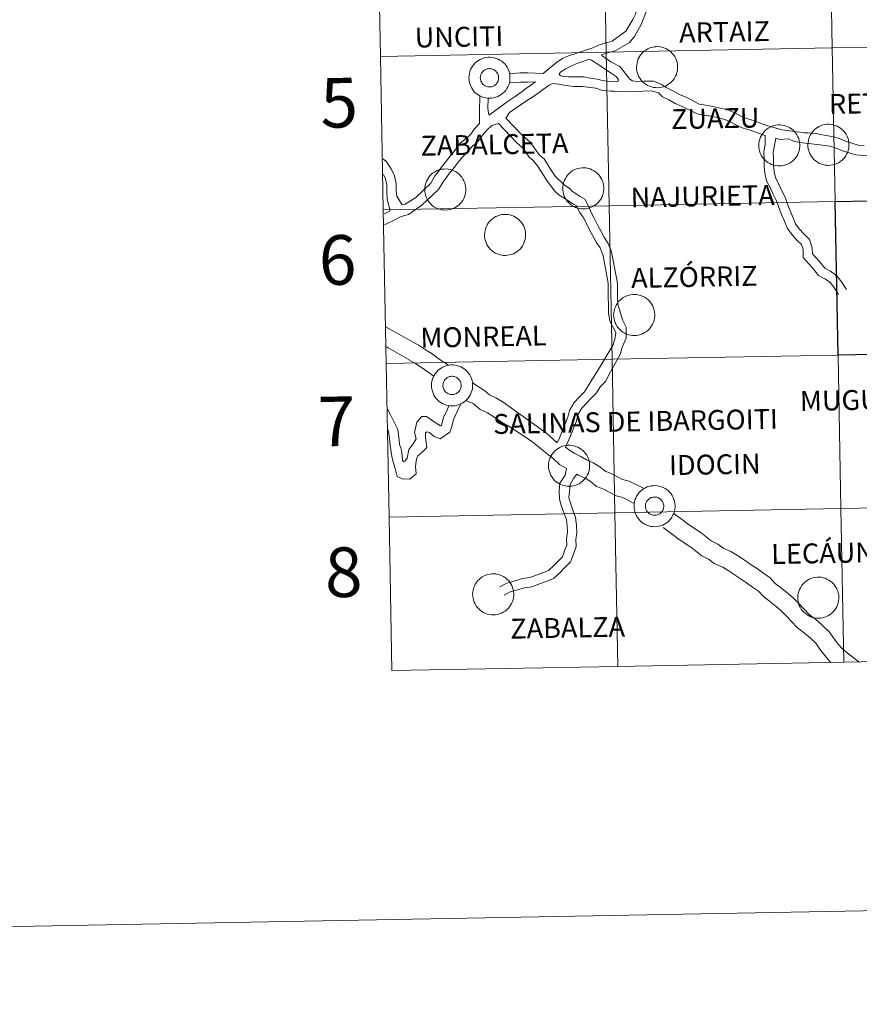
# Model space of a CAD drawing. Units: metres. Extents: x 627031 to 631541, y 4729206 to 4732259.
# Drawn here: x 627839 to 627991, y 4729206 to 4729384 of the extents above; entities that cross this region are included whole.
import ezdxf
from ezdxf.enums import TextEntityAlignment as Align

# ---------------------------------------------------------------- set-up
doc = ezdxf.new("R2010")
doc.units = ezdxf.units.M
doc.header["$MEASUREMENT"] = 0
doc.layers.add('Level 63', color=7, linetype='Continuous', lineweight=0)
doc.styles.add('Arial', font='ARIAL.TTF', dxfattribs={"height": 0.2})

msp = doc.modelspace()

# ---------------------------------------------------------------- linework, layer by layer
at = {"layer": 'Level 63', "linetype": 'Continuous', "lineweight": 0}
for points in [[(627955.3, 4729391.05), (627954.45, 4729390.05), (627953.72, 4729389.11), (627953.15, 4729388.03), (627952.69, 4729386.99), (627952.31, 4729385.87), (627951.32, 4729383.37), (627950.09, 4729381.24), (627949.12, 4729380.05), (627946.59, 4729378.63), (627945.3, 4729378.26), (627944.13, 4729377.91), (627944.27, 4729377.71)], [(627950.66, 4729386.64), (627950.58, 4729386.4), (627950.27, 4729385.28), (627949.78, 4729384.32), (627948.53, 4729382.2), (627946.03, 4729380.35), (627944.79, 4729380), (627943.61, 4729379.64), (627942.56, 4729379.14), (627941.12, 4729378.71), (627939.86, 4729378.27), (627939.16, 4729378.04), (627938.28, 4729377.75), (627937.03, 4729377.22), (627936, 4729376.58), (627933.56, 4729374.48)], [(627949.26, 4729373.47), (627948.2, 4729374.86), (627947.45, 4729375.77), (627945.82, 4729376.63), (627944.8, 4729377.37), (627944.27, 4729377.71)], [(627942.3, 4729376.92), (627941.93, 4729377.09), (627940.36, 4729376.56), (627939.34, 4729376.22), (627938.57, 4729375.82), (627937.56, 4729375.31), (627936.75, 4729374.81)], [(627947.23, 4729373.36), (627946.79, 4729373.99), (627945.9, 4729374.56), (627944.87, 4729375.23), (627943.84, 4729375.98), (627942.3, 4729376.92)], [(627933.56, 4729374.48), (627930.69, 4729374.64), (627929.35, 4729374.62), (627927.46, 4729374.44)], [(627947.23, 4729373.36), (627947.06, 4729373.04), (627946.39, 4729372.99), (627945.55, 4729373.07), (627944.3, 4729373.24), (627943.35, 4729373.5), (627942, 4729373.65), (627940.99, 4729373.89), (627939.52, 4729373.9), (627938.13, 4729373.93), (627937.2, 4729373.99), (627936.6, 4729374.14), (627936.45, 4729374.44), (627936.75, 4729374.81)], [(627932.15, 4729372.97), (627931.78, 4729372.73), (627931.59, 4729372.57), (627930.59, 4729371.92), (627929.72, 4729371.23), (627928.44, 4729370.33), (627927.39, 4729369.61), (627926.37, 4729368.91), (627925.36, 4729368.13), (627924.29, 4729367.36), (627923.68, 4729366.93)], [(627935.25, 4729372.68), (627934.66, 4729372.37), (627933.59, 4729371.65), (627932.61, 4729370.97), (627931.63, 4729370.21), (627930.9, 4729369.78), (627929.37, 4729368.77), (627928.42, 4729368.12), (627927.44, 4729367.44), (627926.8, 4729366.43)], [(627932.15, 4729372.97), (627930.72, 4729372.95), (627929.37, 4729372.93), (627927.41, 4729372.81)], [(627973.81, 4729363.27), (627973.75, 4729363.28), (627972.32, 4729363.78), (627971.1, 4729364.25), (627969.83, 4729364.61), (627968.62, 4729365.13), (627967.49, 4729365.74), (627966.47, 4729366.18), (627965.19, 4729366.51), (627963.97, 4729366.74), (627962.73, 4729366.97), (627961.45, 4729367.21), (627958.78, 4729368.53), (627957.5, 4729369.09), (627956.35, 4729369.71), (627955.19, 4729370.27), (627954.49, 4729370.99), (627953.14, 4729371.35), (627951.65, 4729371.28), (627950.49, 4729371.27), (627949.07, 4729371.21), (627947.93, 4729371.24), (627946.5, 4729371.31), (627945.74, 4729371.3), (627944.32, 4729371.43), (627943.12, 4729371.85), (627941.65, 4729372), (627940.59, 4729372.15), (627939.13, 4729372.13), (627937.69, 4729372.35), (627936.34, 4729372.58), (627935.25, 4729372.68)], [(627991.75, 4729361.43), (627990.69, 4729361.53), (627988.36, 4729362.22), (627987.27, 4729362.69), (627985.92, 4729363.08), (627984.51, 4729363.31), (627983.27, 4729363.54), (627981.52, 4729363.77), (627980.89, 4729363.76), (627979.19, 4729364), (627976.84, 4729364.32), (627975.62, 4729364.67), (627974.27, 4729365.02), (627972.95, 4729365.48), (627971.67, 4729365.97), (627970.44, 4729366.32), (627969.41, 4729366.76), (627968.28, 4729367.37), (627967.05, 4729367.9), (627964.31, 4729368.51), (627963.06, 4729368.75), (627961.84, 4729368.97), (627959.75, 4729370.08), (627958.29, 4729370.72), (627957.18, 4729371.32), (627955.84, 4729371.97), (627954.97, 4729372.6), (627953.58, 4729373.09), (627951.89, 4729373.09), (627950.56, 4729373.07), (627949.72, 4729373.16), (627949.26, 4729373.47)], [(627922.09, 4729370.45), (627922.02, 4729367.7), (627922.01, 4729365.56)], [(627923.55, 4729370.03), (627923.53, 4729368.13), (627923.68, 4729366.93)], [(627922.01, 4729365.56), (627922, 4729365.46), (627921.11, 4729364.46), (627920.39, 4729363.47), (627919.57, 4729362.7), (627918.5, 4729361.87), (627917.7, 4729360.77), (627916.87, 4729359.75), (627916.04, 4729358.64), (627915.13, 4729357.53), (627914.38, 4729356.51), (627913.98, 4729356.01)], [(627925.44, 4729365.42), (627924.23, 4729365.07), (627923.3, 4729364.2), (627922.53, 4729363.32), (627921.75, 4729362.26), (627920.75, 4729361.32), (627918.3, 4729358.64), (627917.47, 4729357.53), (627916.56, 4729356.42), (627915.82, 4729355.4), (627915.39, 4729354.87)], [(627936.06, 4729307.48), (627936.51, 4729308.41), (627938.02, 4729312.17), (627938.34, 4729313.35), (627939.17, 4729314.83), (627940.15, 4729315.85), (627941.06, 4729316.78), (627942.09, 4729318.48), (627943.65, 4729320.92), (627946.24, 4729325.31), (627946.58, 4729326.55), (627946.7, 4729327.52), (627945.63, 4729329.61), (627945.4, 4729331.08), (627945.38, 4729332.62), (627945.36, 4729333.9), (627945.34, 4729335.19), (627945.33, 4729336.48), (627944.41, 4729341.46), (627943.86, 4729342.88), (627943.13, 4729343.94), (627942.54, 4729345.08), (627941.97, 4729346.17), (627941.41, 4729347.27), (627940.87, 4729348.32), (627940.21, 4729349.27), (627939.52, 4729350.56), (627939.02, 4729350.78), (627937.81, 4729351.58), (627936.47, 4729352.46), (627935.67, 4729353.18), (627934.32, 4729354.91), (627933.18, 4729356.73), (627932.51, 4729357.75), (627931.67, 4729358.8), (627931.01, 4729359.36), (627929.91, 4729360.91), (627928.69, 4729362), (627925.44, 4729365.42)], [(627937.58, 4729306.75), (627938.2, 4729308.03), (627939.54, 4729311.31), (627939.92, 4729312.71), (627940.53, 4729313.82), (627941.36, 4729314.67), (627942.27, 4729315.6), (627943.23, 4729316.59), (627943.95, 4729317.71), (627944.9, 4729318.68), (627945.45, 4729319.83), (627947.5, 4729323.51), (627947.87, 4729324.88), (627948.62, 4729326.47), (627948.6, 4729328.5), (627947.92, 4729329.81), (627947.07, 4729332.64), (627947.05, 4729333.93), (627947.03, 4729335.21), (627947.01, 4729336.5), (627945.95, 4729342.16), (627945.36, 4729343.67), (627944.58, 4729344.8), (627944.04, 4729345.85), (627943.47, 4729346.95), (627942.91, 4729348.05), (627942.32, 4729349.19), (627941.74, 4729350.43), (627941.12, 4729351.74), (627940.27, 4729352.22), (627938.83, 4729353.19), (627938.44, 4729353.57), (627937.44, 4729354.27), (627935.7, 4729355.87), (627934.6, 4729357.64), (627933.7, 4729359.02), (627932.92, 4729359.64), (627932.39, 4729360.33), (627931.17, 4729362.05), (627929.72, 4729363.34), (627926.8, 4729366.43)], [(627987.13, 4729334.39), (627986.25, 4729335.72), (627985.59, 4729336.58), (627984.73, 4729337.21), (627983.49, 4729337.87), (627982.64, 4729338.97), (627981.78, 4729339.93), (627980.69, 4729341.15), (627980.67, 4729342.59), (627980.38, 4729343.51), (627979.63, 4729344.24), (627978.71, 4729345.27), (627977.86, 4729346.37), (627977.3, 4729347.71), (627976.79, 4729348.94), (627976.26, 4729350.21), (627975.88, 4729351.42), (627975.27, 4729352.61), (627974.75, 4729353.72), (627974.07, 4729355.04), (627973.77, 4729356.43), (627973.62, 4729357.76), (627973.61, 4729359.04), (627973.59, 4729360.37), (627973.82, 4729361.62), (627973.81, 4729363.27)], [(627988.54, 4729335.31), (627987.63, 4729336.69), (627986.78, 4729337.8), (627985.63, 4729338.64), (627984.61, 4729339.19), (627983.94, 4729340.06), (627983.04, 4729341.06), (627982.37, 4729341.81), (627982.35, 4729342.86), (627981.86, 4729344.42), (627980.85, 4729345.41), (627980, 4729346.35), (627979.33, 4729347.22), (627978.86, 4729348.35), (627978.35, 4729349.59), (627977.85, 4729350.79), (627977.45, 4729352.07), (627976.78, 4729353.35), (627976.27, 4729354.46), (627975.68, 4729355.61), (627975.44, 4729356.71), (627975.31, 4729357.87), (627975.29, 4729359.07), (627975.28, 4729360.23), (627975.51, 4729361.47), (627975.75, 4729362.75)], [(627996.27, 4729360.13), (627995.1, 4729359.73), (627993.93, 4729359.46), (627991.68, 4729359.63), (627990.25, 4729359.75), (627987.83, 4729360.48), (627986.67, 4729360.98), (627985.52, 4729361.31), (627984.19, 4729361.53), (627981.71, 4729361.83), (627981.04, 4729361.9), (627979.05, 4729362.2), (627978.04, 4729362.66), (627976.42, 4729362.56), (627975.75, 4729362.75)], [(627907.95, 4729350.69), (627907.01, 4729352.24), (627906.89, 4729353.17), (627906.88, 4729354.51), (627906.57, 4729355.95), (627905.98, 4729357.23), (627905.12, 4729358.49), (627904.55, 4729359.04)], [(627905.8, 4729349.6), (627905.23, 4729351.7), (627905.21, 4729353.15), (627905.19, 4729354.33), (627904.96, 4729355.41), (627904.6, 4729356.19)], [(627913.98, 4729356.01), (627913.17, 4729354.61), (627910.43, 4729352.03), (627908.54, 4729350.79), (627907.95, 4729350.69)], [(627915.39, 4729354.87), (627914.57, 4729353.44), (627911.57, 4729350.62), (627909.15, 4729348.96), (627907.82, 4729348.54), (627906.75, 4729348.05), (627904.75, 4729347.07)], [(627905.8, 4729349.6), (627904.72, 4729349.07)], [(627905.07, 4729328.49), (627905.62, 4729328.21), (627906.96, 4729327.47), (627908.24, 4729326.74), (627909.52, 4729326.01), (627910.8, 4729325.29)], [(627905.13, 4729324.9), (627905.42, 4729324.74), (627906.69, 4729324.01), (627907.97, 4729323.29), (627909.26, 4729322.56)], [(627910.86, 4729325.26), (627912.14, 4729324.46), (627913.43, 4729323.63), (627914.7, 4729322.7), (627916.38, 4729321.58)], [(627909.2, 4729322.59), (627910.47, 4729321.81), (627911.66, 4729321.04), (627913.71, 4729319.59)], [(627936.06, 4729307.48), (627934.24, 4729309.18), (627926.27, 4729314.89), (627924.95, 4729315.69), (627923.84, 4729316.22), (627922.97, 4729316.95), (627920.7, 4729318.42)], [(627937.78, 4729302.85), (627937.77, 4729302.86), (627936.52, 4729303.55), (627935.5, 4729304.55), (627934.53, 4729305.36), (627931.47, 4729307.74), (627927.25, 4729310.57), (627926.12, 4729311.19), (627924.57, 4729312.25), (627923.45, 4729312.93), (627922.13, 4729313.57), (627920.87, 4729314.62), (627919.54, 4729315.19)], [(627916.45, 4729314.25), (627916.06, 4729313.33), (627915.49, 4729312.15), (627915.11, 4729310.67), (627914.91, 4729310.61), (627913.97, 4729311.22), (627912.36, 4729312.27), (627911.54, 4729312.26), (627910.63, 4729311.25), (627910.22, 4729309.36), (627910.49, 4729308.23), (627909.94, 4729307.35), (627909.17, 4729306.29), (627908.89, 4729304.74), (627908.47, 4729304.18), (627908.21, 4729304.09), (627908.06, 4729304.38), (627907.89, 4729305.86), (627907.71, 4729306.59), (627907.49, 4729307.18), (627907.38, 4729308.53), (627907.16, 4729309.92), (627906.67, 4729311), (627905.87, 4729312.56), (627905.32, 4729313.59)], [(627918.6, 4729314.56), (627917.73, 4729312.63), (627917.31, 4729311.67), (627916.95, 4729310.29), (627916.61, 4729309.47), (627914.86, 4729308.25), (627913.77, 4729308.68), (627912.92, 4729309.37), (627912.51, 4729309.53), (627912.19, 4729309.35), (627912.23, 4729308.54), (627912.45, 4729306.65), (627911.67, 4729305.88), (627910.81, 4729305.14), (627910.56, 4729304.59), (627910.37, 4729303.19), (627910.53, 4729301.88), (627909.38, 4729300.93), (627907.96, 4729301), (627907.08, 4729301.43), (627906.74, 4729302.64), (627906.16, 4729304.7), (627905.97, 4729305.84), (627905.81, 4729307.1), (627905.7, 4729308.33), (627905.51, 4729309.51), (627905.38, 4729309.91)], [(627951.84, 4729299.2), (627949.12, 4729300.55), (627947.92, 4729300.84), (627947.05, 4729301.32), (627945.87, 4729301.97), (627944.8, 4729302.36), (627943.83, 4729303.17), (627942.6, 4729303.85), (627941.38, 4729304.44), (627940.35, 4729305.01), (627939.29, 4729305.6), (627938.41, 4729306.09), (627937.58, 4729306.75)], [(627925.7, 4729281.39), (627926.98, 4729282.06), (627928.26, 4729282.39), (627929.81, 4729282.89), (627931.14, 4729283.05), (627932.25, 4729283.48), (627933.45, 4729283.95), (627934.51, 4729284.37), (627935.42, 4729285.17), (627936.29, 4729286.06), (627937.05, 4729286.85), (627937.43, 4729287.89), (627937.81, 4729288.96), (627937.8, 4729290.07), (627937.93, 4729291.28), (627937.92, 4729292.39), (627937.77, 4729293.6), (627937.34, 4729294.7), (627936.85, 4729295.95), (627936.5, 4729297.3), (627936.47, 4729298.85), (627936.57, 4729300.21), (627937.54, 4729301.65), (627937.78, 4729302.85)], [(627926.48, 4729279.89), (627927.59, 4729280.47), (627928.73, 4729280.77), (627930.18, 4729281.23), (627931.56, 4729281.4), (627932.86, 4729281.91), (627934.06, 4729282.38), (627935.4, 4729282.9), (627936.58, 4729283.94), (627937.5, 4729284.88), (627938.52, 4729285.93), (627939.02, 4729287.32), (627939.51, 4729288.68), (627939.49, 4729289.99), (627939.63, 4729291.2), (627939.61, 4729292.51), (627939.42, 4729294.01), (627938.91, 4729295.31), (627938.18, 4729297.53), (627938.43, 4729299.95), (627939.07, 4729301.03), (627939.64, 4729301.82)], [(627950.07, 4729296.5), (627948, 4729297.6), (627946.78, 4729297.89), (627945.53, 4729298.58), (627944.57, 4729299.11), (627943.22, 4729299.6), (627942.05, 4729300.57), (627941.15, 4729301.07), (627939.94, 4729301.65), (627939.64, 4729301.82)], [(627990.79, 4729267.77), (627988.65, 4729269.42), (627987.77, 4729270.18), (627987.12, 4729270.93), (627986.32, 4729271.98), (627985.42, 4729273.24), (627984.17, 4729274.45), (627982.95, 4729275.52), (627981.79, 4729276.34), (627980.89, 4729277.31), (627979.85, 4729278.44), (627978.89, 4729279.37), (627977.82, 4729280.3), (627976.55, 4729281.31), (627975.64, 4729282), (627974.73, 4729283.01), (627973.34, 4729283.98), (627972.21, 4729284.75), (627971.1, 4729285.51), (627969.98, 4729286.27), (627968.81, 4729287.06), (627967.58, 4729287.79), (627966.21, 4729288.39), (627965.23, 4729289.14), (627964.04, 4729289.71), (627962.19, 4729291.16), (627959.91, 4729292.69), (627958.9, 4729293.45), (627957.22, 4729294.7)], [(627985.78, 4729267.67), (627985.5, 4729267.91), (627984.63, 4729268.91), (627983.75, 4729270.08), (627982.99, 4729271.14), (627982, 4729272.1), (627980.97, 4729273), (627979.67, 4729273.92), (627978.54, 4729275.14), (627977.56, 4729276.21), (627976.73, 4729277.02), (627975.78, 4729277.84), (627974.59, 4729278.79), (627973.48, 4729279.63), (627972.6, 4729280.59), (627971.52, 4729281.35), (627970.41, 4729282.11), (627969.3, 4729282.87), (627968.18, 4729283.63), (627967.11, 4729284.36), (627966.12, 4729284.93), (627964.58, 4729285.62), (627963.55, 4729286.4), (627962.35, 4729286.98), (627960.31, 4729288.57), (627958.05, 4729290.09), (627956.98, 4729290.89), (627955.32, 4729292.13)]]:
    msp.add_lwpolyline(points, dxfattribs=at)
for points in [[(627950.49, 4729375.69), (627950.51, 4729376.07), (627950.57, 4729376.43), (627950.66, 4729376.79), (627950.79, 4729377.14), (627950.96, 4729377.47), (627951.15, 4729377.79), (627951.38, 4729378.08), (627951.64, 4729378.35), (627951.92, 4729378.59), (627952.22, 4729378.81), (627952.55, 4729378.99), (627952.89, 4729379.14), (627953.24, 4729379.25), (627953.6, 4729379.33), (627953.97, 4729379.37), (627954.34, 4729379.38), (627954.71, 4729379.35), (627955.08, 4729379.28), (627955.43, 4729379.18), (627955.78, 4729379.04), (627956.11, 4729378.86), (627956.42, 4729378.66), (627956.71, 4729378.43), (627956.97, 4729378.16), (627957.21, 4729377.88), (627957.41, 4729377.57), (627957.59, 4729377.24), (627957.73, 4729376.89), (627957.83, 4729376.54), (627957.9, 4729376.17), (627957.93, 4729375.8), (627957.93, 4729375.43), (627957.89, 4729375.06), (627957.81, 4729374.7), (627957.7, 4729374.35), (627957.55, 4729374.01), (627957.37, 4729373.68), (627957.16, 4729373.38), (627956.92, 4729373.09), (627956.65, 4729372.84), (627956.35, 4729372.61), (627956.04, 4729372.41), (627955.71, 4729372.24), (627955.36, 4729372.11), (627955, 4729372.01), (627954.64, 4729371.95), (627954.27, 4729371.93), (627953.89, 4729371.94), (627953.53, 4729371.99), (627953.17, 4729372.08), (627952.81, 4729372.2), (627952.48, 4729372.36), (627952.16, 4729372.55), (627951.86, 4729372.77), (627951.58, 4729373.02), (627951.33, 4729373.29), (627951.11, 4729373.59), (627950.92, 4729373.91), (627950.76, 4729374.25), (627950.64, 4729374.59), (627950.55, 4729374.96), (627950.5, 4729375.32), (627950.49, 4729375.69)], [(627920.09, 4729373.77), (627920.11, 4729374.14), (627920.17, 4729374.51), (627920.26, 4729374.87), (627920.39, 4729375.22), (627920.56, 4729375.55), (627920.75, 4729375.87), (627920.98, 4729376.16), (627921.24, 4729376.43), (627921.52, 4729376.67), (627921.82, 4729376.89), (627922.15, 4729377.07), (627922.49, 4729377.22), (627922.84, 4729377.33), (627923.2, 4729377.41), (627923.57, 4729377.45), (627923.94, 4729377.46), (627924.31, 4729377.43), (627924.68, 4729377.36), (627925.03, 4729377.25), (627925.38, 4729377.12), (627925.71, 4729376.94), (627926.02, 4729376.74), (627926.31, 4729376.5), (627926.57, 4729376.24), (627926.81, 4729375.95), (627927.01, 4729375.65), (627927.19, 4729375.32), (627927.33, 4729374.97), (627927.43, 4729374.62), (627927.5, 4729374.25), (627927.53, 4729373.88), (627927.53, 4729373.51), (627927.49, 4729373.14), (627927.41, 4729372.78), (627927.3, 4729372.43), (627927.15, 4729372.08), (627926.97, 4729371.76), (627926.76, 4729371.45), (627926.52, 4729371.17), (627926.25, 4729370.92), (627925.95, 4729370.69), (627925.64, 4729370.49), (627925.31, 4729370.32), (627924.96, 4729370.19), (627924.6, 4729370.09), (627924.24, 4729370.03), (627923.87, 4729370.01), (627923.49, 4729370.02), (627923.13, 4729370.07), (627922.77, 4729370.16), (627922.41, 4729370.28), (627922.08, 4729370.44), (627921.76, 4729370.63), (627921.46, 4729370.85), (627921.18, 4729371.09), (627920.93, 4729371.37), (627920.71, 4729371.67), (627920.52, 4729371.99), (627920.36, 4729372.32), (627920.24, 4729372.67), (627920.15, 4729373.03), (627920.1, 4729373.4), (627920.09, 4729373.77)], [(627920.09, 4729373.77), (627920.11, 4729374.14), (627920.17, 4729374.51), (627920.26, 4729374.87), (627920.39, 4729375.22), (627920.56, 4729375.55), (627920.75, 4729375.87), (627920.98, 4729376.16), (627921.24, 4729376.43), (627921.52, 4729376.67), (627921.82, 4729376.89), (627922.15, 4729377.07), (627922.49, 4729377.22), (627922.84, 4729377.33), (627923.2, 4729377.41), (627923.57, 4729377.45), (627923.94, 4729377.46), (627924.31, 4729377.43), (627924.68, 4729377.36), (627925.03, 4729377.25), (627925.38, 4729377.12), (627925.71, 4729376.94), (627926.02, 4729376.74), (627926.31, 4729376.5), (627926.57, 4729376.24), (627926.81, 4729375.95), (627927.01, 4729375.65), (627927.19, 4729375.32), (627927.33, 4729374.97), (627927.43, 4729374.62), (627927.5, 4729374.25), (627927.53, 4729373.88), (627927.53, 4729373.51), (627927.49, 4729373.14), (627927.41, 4729372.78), (627927.3, 4729372.43), (627927.15, 4729372.08), (627926.97, 4729371.76), (627926.76, 4729371.45), (627926.52, 4729371.17), (627926.25, 4729370.92), (627925.95, 4729370.69), (627925.64, 4729370.49), (627925.31, 4729370.32), (627924.96, 4729370.19), (627924.6, 4729370.09), (627924.24, 4729370.03), (627923.87, 4729370.01), (627923.49, 4729370.02), (627923.13, 4729370.07), (627922.77, 4729370.16), (627922.41, 4729370.28), (627922.08, 4729370.44), (627921.76, 4729370.63), (627921.46, 4729370.85), (627921.18, 4729371.09), (627920.93, 4729371.37), (627920.71, 4729371.67), (627920.52, 4729371.99), (627920.36, 4729372.32), (627920.24, 4729372.67), (627920.15, 4729373.03), (627920.1, 4729373.4), (627920.09, 4729373.77)], [(627922.19, 4729374.1), (627922.24, 4729374.26), (627922.3, 4729374.41), (627922.37, 4729374.56), (627922.46, 4729374.7), (627922.56, 4729374.83), (627922.68, 4729374.95), (627922.81, 4729375.05), (627922.94, 4729375.15), (627923.09, 4729375.23), (627923.24, 4729375.29), (627923.4, 4729375.34), (627923.56, 4729375.37), (627923.72, 4729375.39), (627923.89, 4729375.39), (627924.05, 4729375.38), (627924.22, 4729375.34), (627924.37, 4729375.3), (627924.53, 4729375.23), (627924.67, 4729375.15), (627924.81, 4729375.06), (627924.94, 4729374.95), (627925.05, 4729374.84), (627925.15, 4729374.71), (627925.25, 4729374.57), (627925.32, 4729374.42), (627925.38, 4729374.27), (627925.43, 4729374.11), (627925.46, 4729373.95), (627925.47, 4729373.78), (627925.47, 4729373.62), (627925.45, 4729373.45), (627925.41, 4729373.29), (627925.36, 4729373.13), (627925.29, 4729372.98), (627925.21, 4729372.84), (627925.11, 4729372.71), (627925, 4729372.58), (627924.88, 4729372.47), (627924.75, 4729372.37), (627924.61, 4729372.28), (627924.46, 4729372.21), (627924.31, 4729372.15), (627924.15, 4729372.11), (627923.98, 4729372.09), (627923.82, 4729372.08), (627923.65, 4729372.08), (627923.49, 4729372.11), (627923.33, 4729372.15), (627923.17, 4729372.21), (627923.02, 4729372.28), (627922.88, 4729372.36), (627922.75, 4729372.46), (627922.63, 4729372.57), (627922.52, 4729372.7), (627922.42, 4729372.83), (627922.34, 4729372.97), (627922.27, 4729373.12), (627922.22, 4729373.28), (627922.18, 4729373.44), (627922.16, 4729373.61), (627922.15, 4729373.77), (627922.17, 4729373.94), (627922.19, 4729374.1)], [(627922.19, 4729374.1), (627922.24, 4729374.26), (627922.3, 4729374.41), (627922.37, 4729374.56), (627922.46, 4729374.7), (627922.56, 4729374.83), (627922.68, 4729374.95), (627922.81, 4729375.05), (627922.94, 4729375.15), (627923.09, 4729375.23), (627923.24, 4729375.29), (627923.4, 4729375.34), (627923.56, 4729375.37), (627923.72, 4729375.39), (627923.89, 4729375.39), (627924.05, 4729375.38), (627924.22, 4729375.34), (627924.37, 4729375.3), (627924.53, 4729375.23), (627924.67, 4729375.15), (627924.81, 4729375.06), (627924.94, 4729374.95), (627925.05, 4729374.84), (627925.15, 4729374.71), (627925.25, 4729374.57), (627925.32, 4729374.42), (627925.38, 4729374.27), (627925.43, 4729374.11), (627925.46, 4729373.95), (627925.47, 4729373.78), (627925.47, 4729373.62), (627925.45, 4729373.45), (627925.41, 4729373.29), (627925.36, 4729373.13), (627925.29, 4729372.98), (627925.21, 4729372.84), (627925.11, 4729372.71), (627925, 4729372.58), (627924.88, 4729372.47), (627924.75, 4729372.37), (627924.61, 4729372.28), (627924.46, 4729372.21), (627924.31, 4729372.15), (627924.15, 4729372.11), (627923.98, 4729372.09), (627923.82, 4729372.08), (627923.65, 4729372.08), (627923.49, 4729372.11), (627923.33, 4729372.15), (627923.17, 4729372.21), (627923.02, 4729372.28), (627922.88, 4729372.36), (627922.75, 4729372.46), (627922.63, 4729372.57), (627922.52, 4729372.7), (627922.42, 4729372.83), (627922.34, 4729372.97), (627922.27, 4729373.12), (627922.22, 4729373.28), (627922.18, 4729373.44), (627922.16, 4729373.61), (627922.15, 4729373.77), (627922.17, 4729373.94), (627922.19, 4729374.1)], [(627972.65, 4729361.5), (627972.67, 4729361.87), (627972.73, 4729362.24), (627972.82, 4729362.6), (627972.95, 4729362.95), (627973.12, 4729363.28), (627973.31, 4729363.59), (627973.54, 4729363.89), (627973.8, 4729364.16), (627974.08, 4729364.4), (627974.38, 4729364.61), (627974.71, 4729364.8), (627975.05, 4729364.95), (627975.4, 4729365.06), (627975.76, 4729365.14), (627976.13, 4729365.18), (627976.5, 4729365.19), (627976.87, 4729365.15), (627977.24, 4729365.09), (627977.59, 4729364.98), (627977.94, 4729364.84), (627978.27, 4729364.67), (627978.58, 4729364.47), (627978.87, 4729364.23), (627979.13, 4729363.97), (627979.37, 4729363.68), (627979.57, 4729363.37), (627979.75, 4729363.04), (627979.89, 4729362.7), (627979.99, 4729362.35), (627980.06, 4729361.98), (627980.09, 4729361.61), (627980.09, 4729361.24), (627980.05, 4729360.87), (627979.97, 4729360.51), (627979.86, 4729360.15), (627979.71, 4729359.81), (627979.53, 4729359.49), (627979.32, 4729359.18), (627979.08, 4729358.9), (627978.81, 4729358.64), (627978.51, 4729358.41), (627978.2, 4729358.22), (627977.87, 4729358.05), (627977.52, 4729357.92), (627977.16, 4729357.82), (627976.8, 4729357.76), (627976.43, 4729357.74), (627976.05, 4729357.75), (627975.69, 4729357.8), (627975.33, 4729357.89), (627974.97, 4729358.01), (627974.64, 4729358.16), (627974.32, 4729358.35), (627974.02, 4729358.57), (627973.74, 4729358.82), (627973.49, 4729359.1), (627973.27, 4729359.39), (627973.08, 4729359.71), (627972.92, 4729360.05), (627972.8, 4729360.4), (627972.71, 4729360.76), (627972.66, 4729361.13), (627972.65, 4729361.5)], [(627981.56, 4729361.61), (627981.58, 4729361.98), (627981.64, 4729362.35), (627981.74, 4729362.71), (627981.87, 4729363.05), (627982.03, 4729363.39), (627982.23, 4729363.7), (627982.46, 4729363.99), (627982.71, 4729364.26), (627982.99, 4729364.51), (627983.3, 4729364.72), (627983.62, 4729364.9), (627983.96, 4729365.05), (627984.31, 4729365.17), (627984.68, 4729365.25), (627985.05, 4729365.29), (627985.42, 4729365.29), (627985.79, 4729365.26), (627986.15, 4729365.19), (627986.51, 4729365.09), (627986.85, 4729364.95), (627987.18, 4729364.78), (627987.49, 4729364.57), (627987.78, 4729364.34), (627988.04, 4729364.08), (627988.28, 4729363.79), (627988.49, 4729363.48), (627988.66, 4729363.15), (627988.8, 4729362.81), (627988.91, 4729362.45), (627988.98, 4729362.09), (627989.01, 4729361.72), (627989.01, 4729361.35), (627988.96, 4729360.98), (627988.89, 4729360.61), (627988.77, 4729360.26), (627988.63, 4729359.92), (627988.45, 4729359.59), (627988.23, 4729359.29), (627987.99, 4729359.01), (627987.72, 4729358.75), (627987.43, 4729358.52), (627987.11, 4729358.32), (627986.78, 4729358.16), (627986.44, 4729358.03), (627986.08, 4729357.93), (627985.71, 4729357.87), (627985.34, 4729357.84), (627984.97, 4729357.86), (627984.6, 4729357.91), (627984.24, 4729357.99), (627983.89, 4729358.12), (627983.55, 4729358.27), (627983.23, 4729358.46), (627982.93, 4729358.68), (627982.66, 4729358.93), (627982.41, 4729359.2), (627982.19, 4729359.5), (627981.99, 4729359.82), (627981.84, 4729360.16), (627981.71, 4729360.51), (627981.63, 4729360.87), (627981.57, 4729361.24), (627981.56, 4729361.61)], [(627912.07, 4729353.5), (627912.09, 4729353.87), (627912.15, 4729354.24), (627912.25, 4729354.6), (627912.37, 4729354.95), (627912.54, 4729355.28), (627912.74, 4729355.59), (627912.96, 4729355.89), (627913.22, 4729356.16), (627913.5, 4729356.4), (627913.81, 4729356.61), (627914.13, 4729356.8), (627914.47, 4729356.95), (627914.82, 4729357.06), (627915.19, 4729357.14), (627915.55, 4729357.18), (627915.93, 4729357.19), (627916.29, 4729357.16), (627916.66, 4729357.09), (627917.02, 4729356.98), (627917.36, 4729356.85), (627917.69, 4729356.67), (627918, 4729356.47), (627918.29, 4729356.23), (627918.55, 4729355.97), (627918.79, 4729355.68), (627918.99, 4729355.37), (627919.17, 4729355.05), (627919.31, 4729354.7), (627919.41, 4729354.35), (627919.48, 4729353.98), (627919.52, 4729353.61), (627919.51, 4729353.24), (627919.47, 4729352.87), (627919.39, 4729352.51), (627919.28, 4729352.15), (627919.13, 4729351.81), (627918.95, 4729351.49), (627918.74, 4729351.18), (627918.5, 4729350.9), (627918.23, 4729350.65), (627917.94, 4729350.42), (627917.62, 4729350.22), (627917.29, 4729350.05), (627916.94, 4729349.92), (627916.59, 4729349.82), (627916.22, 4729349.76), (627915.85, 4729349.74), (627915.48, 4729349.75), (627915.11, 4729349.8), (627914.75, 4729349.89), (627914.4, 4729350.01), (627914.06, 4729350.17), (627913.74, 4729350.35), (627913.44, 4729350.57), (627913.17, 4729350.82), (627912.91, 4729351.1), (627912.69, 4729351.4), (627912.5, 4729351.72), (627912.35, 4729352.05), (627912.22, 4729352.4), (627912.13, 4729352.76), (627912.08, 4729353.13), (627912.07, 4729353.5)], [(627937.09, 4729353.71), (627937.12, 4729354.08), (627937.18, 4729354.45), (627937.27, 4729354.81), (627937.4, 4729355.16), (627937.57, 4729355.49), (627937.76, 4729355.81), (627937.99, 4729356.1), (627938.25, 4729356.37), (627938.53, 4729356.61), (627938.83, 4729356.83), (627939.16, 4729357.01), (627939.5, 4729357.16), (627939.85, 4729357.27), (627940.21, 4729357.35), (627940.58, 4729357.39), (627940.95, 4729357.4), (627941.32, 4729357.37), (627941.69, 4729357.3), (627942.05, 4729357.19), (627942.39, 4729357.05), (627942.72, 4729356.88), (627943.03, 4729356.68), (627943.32, 4729356.44), (627943.58, 4729356.18), (627943.81, 4729355.89), (627944.02, 4729355.59), (627944.19, 4729355.26), (627944.34, 4729354.91), (627944.44, 4729354.56), (627944.51, 4729354.19), (627944.55, 4729353.82), (627944.54, 4729353.45), (627944.5, 4729353.08), (627944.42, 4729352.72), (627944.31, 4729352.36), (627944.16, 4729352.02), (627943.98, 4729351.7), (627943.77, 4729351.39), (627943.53, 4729351.11), (627943.26, 4729350.85), (627942.97, 4729350.63), (627942.65, 4729350.43), (627942.32, 4729350.26), (627941.97, 4729350.13), (627941.61, 4729350.03), (627941.25, 4729349.97), (627940.88, 4729349.95), (627940.51, 4729349.96), (627940.14, 4729350.01), (627939.77, 4729350.1), (627939.42, 4729350.22), (627939.09, 4729350.38), (627938.77, 4729350.57), (627938.47, 4729350.79), (627938.19, 4729351.03), (627937.94, 4729351.31), (627937.72, 4729351.61), (627937.53, 4729351.93), (627937.37, 4729352.26), (627937.25, 4729352.61), (627937.16, 4729352.97), (627937.11, 4729353.34), (627937.09, 4729353.71)], [(627922.92, 4729345.27), (627922.94, 4729345.64), (627923, 4729346), (627923.09, 4729346.36), (627923.23, 4729346.71), (627923.39, 4729347.04), (627923.59, 4729347.36), (627923.81, 4729347.65), (627924.07, 4729347.92), (627924.35, 4729348.17), (627924.65, 4729348.38), (627924.98, 4729348.56), (627925.32, 4729348.71), (627925.67, 4729348.83), (627926.03, 4729348.91), (627926.4, 4729348.95), (627926.78, 4729348.95), (627927.15, 4729348.92), (627927.51, 4729348.85), (627927.87, 4729348.75), (627928.21, 4729348.61), (627928.54, 4729348.44), (627928.85, 4729348.23), (627929.14, 4729348), (627929.4, 4729347.73), (627929.64, 4729347.45), (627929.84, 4729347.14), (627930.02, 4729346.81), (627930.16, 4729346.47), (627930.27, 4729346.11), (627930.33, 4729345.75), (627930.37, 4729345.38), (627930.36, 4729345), (627930.32, 4729344.63), (627930.25, 4729344.27), (627930.13, 4729343.92), (627929.99, 4729343.58), (627929.8, 4729343.25), (627929.59, 4729342.95), (627929.35, 4729342.67), (627929.08, 4729342.41), (627928.79, 4729342.18), (627928.47, 4729341.98), (627928.14, 4729341.82), (627927.79, 4729341.68), (627927.44, 4729341.59), (627927.07, 4729341.53), (627926.7, 4729341.5), (627926.33, 4729341.52), (627925.96, 4729341.57), (627925.6, 4729341.65), (627925.25, 4729341.77), (627924.91, 4729341.93), (627924.59, 4729342.12), (627924.29, 4729342.34), (627924.01, 4729342.59), (627923.77, 4729342.86), (627923.54, 4729343.16), (627923.35, 4729343.48), (627923.2, 4729343.82), (627923.07, 4729344.17), (627922.98, 4729344.53), (627922.93, 4729344.9), (627922.92, 4729345.27)], [(627946.33, 4729330.74), (627946.36, 4729331.11), (627946.42, 4729331.47), (627946.51, 4729331.83), (627946.64, 4729332.18), (627946.81, 4729332.51), (627947, 4729332.83), (627947.23, 4729333.12), (627947.49, 4729333.39), (627947.77, 4729333.63), (627948.07, 4729333.85), (627948.39, 4729334.03), (627948.74, 4729334.18), (627949.09, 4729334.29), (627949.45, 4729334.37), (627949.82, 4729334.42), (627950.19, 4729334.42), (627950.56, 4729334.39), (627950.93, 4729334.32), (627951.28, 4729334.22), (627951.63, 4729334.08), (627951.96, 4729333.91), (627952.27, 4729333.7), (627952.56, 4729333.47), (627952.82, 4729333.2), (627953.05, 4729332.92), (627953.26, 4729332.61), (627953.43, 4729332.28), (627953.58, 4729331.94), (627953.68, 4729331.58), (627953.75, 4729331.21), (627953.79, 4729330.85), (627953.78, 4729330.47), (627953.74, 4729330.1), (627953.66, 4729329.74), (627953.55, 4729329.39), (627953.4, 4729329.05), (627953.22, 4729328.72), (627953.01, 4729328.42), (627952.77, 4729328.13), (627952.5, 4729327.88), (627952.21, 4729327.65), (627951.89, 4729327.45), (627951.56, 4729327.29), (627951.21, 4729327.15), (627950.85, 4729327.06), (627950.49, 4729327), (627950.12, 4729326.97), (627949.74, 4729326.99), (627949.38, 4729327.03), (627949.01, 4729327.12), (627948.66, 4729327.24), (627948.33, 4729327.4), (627948.01, 4729327.59), (627947.71, 4729327.81), (627947.43, 4729328.06), (627947.18, 4729328.33), (627946.96, 4729328.63), (627946.77, 4729328.95), (627946.61, 4729329.29), (627946.49, 4729329.64), (627946.4, 4729330), (627946.35, 4729330.37), (627946.33, 4729330.74)], [(627913.3, 4729317.96), (627913.32, 4729318.33), (627913.38, 4729318.7), (627913.47, 4729319.06), (627913.61, 4729319.41), (627913.77, 4729319.74), (627913.97, 4729320.05), (627914.19, 4729320.35), (627914.45, 4729320.62), (627914.73, 4729320.86), (627915.03, 4729321.07), (627915.36, 4729321.26), (627915.7, 4729321.41), (627916.05, 4729321.52), (627916.41, 4729321.6), (627916.78, 4729321.64), (627917.16, 4729321.65), (627917.53, 4729321.61), (627917.89, 4729321.55), (627918.25, 4729321.44), (627918.59, 4729321.3), (627918.92, 4729321.13), (627919.23, 4729320.93), (627919.52, 4729320.69), (627919.78, 4729320.43), (627920.02, 4729320.14), (627920.22, 4729319.83), (627920.4, 4729319.51), (627920.54, 4729319.16), (627920.65, 4729318.81), (627920.71, 4729318.44), (627920.75, 4729318.07), (627920.74, 4729317.7), (627920.7, 4729317.33), (627920.63, 4729316.97), (627920.51, 4729316.61), (627920.37, 4729316.27), (627920.18, 4729315.95), (627919.97, 4729315.64), (627919.73, 4729315.36), (627919.46, 4729315.1), (627919.17, 4729314.87), (627918.85, 4729314.68), (627918.52, 4729314.51), (627918.17, 4729314.38), (627917.82, 4729314.28), (627917.45, 4729314.22), (627917.08, 4729314.2), (627916.71, 4729314.21), (627916.34, 4729314.26), (627915.98, 4729314.35), (627915.63, 4729314.47), (627915.29, 4729314.62), (627914.97, 4729314.81), (627914.67, 4729315.03), (627914.39, 4729315.28), (627914.15, 4729315.56), (627913.92, 4729315.85), (627913.73, 4729316.17), (627913.58, 4729316.51), (627913.45, 4729316.86), (627913.36, 4729317.22), (627913.31, 4729317.59), (627913.3, 4729317.96)], [(627915.41, 4729318.29), (627915.45, 4729318.45), (627915.51, 4729318.6), (627915.59, 4729318.75), (627915.67, 4729318.89), (627915.78, 4729319.02), (627915.89, 4729319.13), (627916.02, 4729319.24), (627916.15, 4729319.33), (627916.3, 4729319.41), (627916.45, 4729319.48), (627916.61, 4729319.53), (627916.77, 4729319.56), (627916.94, 4729319.58), (627917.1, 4729319.58), (627917.27, 4729319.56), (627917.43, 4729319.53), (627917.59, 4729319.48), (627917.74, 4729319.42), (627917.89, 4729319.34), (627918.02, 4729319.25), (627918.15, 4729319.14), (627918.27, 4729319.02), (627918.37, 4729318.89), (627918.46, 4729318.76), (627918.53, 4729318.61), (627918.59, 4729318.46), (627918.64, 4729318.3), (627918.67, 4729318.13), (627918.68, 4729317.97), (627918.68, 4729317.8), (627918.66, 4729317.64), (627918.62, 4729317.48), (627918.57, 4729317.32), (627918.5, 4729317.17), (627918.42, 4729317.03), (627918.33, 4729316.89), (627918.22, 4729316.77), (627918.09, 4729316.65), (627917.96, 4729316.55), (627917.82, 4729316.47), (627917.67, 4729316.4), (627917.52, 4729316.34), (627917.36, 4729316.3), (627917.19, 4729316.27), (627917.03, 4729316.26), (627916.86, 4729316.27), (627916.7, 4729316.3), (627916.54, 4729316.34), (627916.39, 4729316.39), (627916.24, 4729316.46), (627916.09, 4729316.55), (627915.96, 4729316.65), (627915.84, 4729316.76), (627915.73, 4729316.88), (627915.63, 4729317.02), (627915.55, 4729317.16), (627915.48, 4729317.31), (627915.43, 4729317.47), (627915.39, 4729317.63), (627915.37, 4729317.79), (627915.37, 4729317.96), (627915.38, 4729318.12), (627915.41, 4729318.29)], [(627915.41, 4729318.29), (627915.45, 4729318.45), (627915.51, 4729318.6), (627915.59, 4729318.75), (627915.67, 4729318.89), (627915.78, 4729319.02), (627915.89, 4729319.13), (627916.02, 4729319.24), (627916.15, 4729319.33), (627916.3, 4729319.41), (627916.45, 4729319.48), (627916.61, 4729319.53), (627916.77, 4729319.56), (627916.94, 4729319.58), (627917.1, 4729319.58), (627917.27, 4729319.56), (627917.43, 4729319.53), (627917.59, 4729319.48), (627917.74, 4729319.42), (627917.89, 4729319.34), (627918.02, 4729319.25), (627918.15, 4729319.14), (627918.27, 4729319.02), (627918.37, 4729318.89), (627918.46, 4729318.76), (627918.53, 4729318.61), (627918.59, 4729318.46), (627918.64, 4729318.3), (627918.67, 4729318.13), (627918.68, 4729317.97), (627918.68, 4729317.8), (627918.66, 4729317.64), (627918.62, 4729317.48), (627918.57, 4729317.32), (627918.5, 4729317.17), (627918.42, 4729317.03), (627918.33, 4729316.89), (627918.22, 4729316.77), (627918.09, 4729316.65), (627917.96, 4729316.55), (627917.82, 4729316.47), (627917.67, 4729316.4), (627917.52, 4729316.34), (627917.36, 4729316.3), (627917.19, 4729316.27), (627917.03, 4729316.26), (627916.86, 4729316.27), (627916.7, 4729316.3), (627916.54, 4729316.34), (627916.39, 4729316.39), (627916.24, 4729316.46), (627916.09, 4729316.55), (627915.96, 4729316.65), (627915.84, 4729316.76), (627915.73, 4729316.88), (627915.63, 4729317.02), (627915.55, 4729317.16), (627915.48, 4729317.31), (627915.43, 4729317.47), (627915.39, 4729317.63), (627915.37, 4729317.79), (627915.37, 4729317.96), (627915.38, 4729318.12), (627915.41, 4729318.29)], [(627934.52, 4729303.38), (627934.54, 4729303.75), (627934.6, 4729304.12), (627934.7, 4729304.48), (627934.83, 4729304.83), (627934.99, 4729305.16), (627935.19, 4729305.47), (627935.42, 4729305.77), (627935.67, 4729306.04), (627935.95, 4729306.28), (627936.26, 4729306.49), (627936.58, 4729306.68), (627936.92, 4729306.83), (627937.28, 4729306.94), (627937.64, 4729307.02), (627938.01, 4729307.06), (627938.38, 4729307.07), (627938.75, 4729307.04), (627939.11, 4729306.97), (627939.47, 4729306.86), (627939.81, 4729306.73), (627940.14, 4729306.55), (627940.45, 4729306.35), (627940.74, 4729306.11), (627941.01, 4729305.85), (627941.24, 4729305.56), (627941.45, 4729305.25), (627941.62, 4729304.93), (627941.76, 4729304.58), (627941.87, 4729304.23), (627941.94, 4729303.86), (627941.97, 4729303.49), (627941.97, 4729303.12), (627941.93, 4729302.75), (627941.85, 4729302.39), (627941.74, 4729302.03), (627941.59, 4729301.69), (627941.41, 4729301.37), (627941.19, 4729301.06), (627940.95, 4729300.78), (627940.69, 4729300.53), (627940.39, 4729300.3), (627940.08, 4729300.1), (627939.75, 4729299.93), (627939.4, 4729299.8), (627939.04, 4729299.7), (627938.67, 4729299.64), (627938.3, 4729299.62), (627937.93, 4729299.63), (627937.56, 4729299.68), (627937.2, 4729299.77), (627936.85, 4729299.89), (627936.51, 4729300.05), (627936.19, 4729300.23), (627935.89, 4729300.45), (627935.62, 4729300.7), (627935.37, 4729300.98), (627935.15, 4729301.28), (627934.96, 4729301.6), (627934.8, 4729301.93), (627934.68, 4729302.28), (627934.59, 4729302.64), (627934.54, 4729303.01), (627934.52, 4729303.38)], [(627950.02, 4729296.05), (627950.05, 4729296.43), (627950.11, 4729296.79), (627950.2, 4729297.15), (627950.33, 4729297.5), (627950.5, 4729297.83), (627950.69, 4729298.15), (627950.92, 4729298.44), (627951.18, 4729298.71), (627951.46, 4729298.95), (627951.76, 4729299.17), (627952.09, 4729299.35), (627952.43, 4729299.5), (627952.78, 4729299.61), (627953.14, 4729299.69), (627953.51, 4729299.73), (627953.88, 4729299.74), (627954.25, 4729299.71), (627954.62, 4729299.64), (627954.97, 4729299.54), (627955.32, 4729299.4), (627955.65, 4729299.22), (627955.96, 4729299.02), (627956.25, 4729298.79), (627956.51, 4729298.52), (627956.74, 4729298.23), (627956.95, 4729297.93), (627957.12, 4729297.6), (627957.27, 4729297.25), (627957.37, 4729296.9), (627957.44, 4729296.53), (627957.47, 4729296.16), (627957.47, 4729295.79), (627957.43, 4729295.42), (627957.35, 4729295.06), (627957.24, 4729294.71), (627957.09, 4729294.37), (627956.91, 4729294.04), (627956.7, 4729293.74), (627956.46, 4729293.45), (627956.19, 4729293.2), (627955.89, 4729292.97), (627955.58, 4729292.77), (627955.25, 4729292.6), (627954.9, 4729292.47), (627954.54, 4729292.37), (627954.18, 4729292.31), (627953.81, 4729292.29), (627953.43, 4729292.3), (627953.07, 4729292.35), (627952.7, 4729292.44), (627952.35, 4729292.56), (627952.02, 4729292.72), (627951.7, 4729292.91), (627951.4, 4729293.13), (627951.12, 4729293.37), (627950.87, 4729293.65), (627950.65, 4729293.95), (627950.46, 4729294.27), (627950.3, 4729294.6), (627950.18, 4729294.95), (627950.09, 4729295.31), (627950.04, 4729295.68), (627950.02, 4729296.05)], [(627952.13, 4729296.38), (627952.18, 4729296.54), (627952.24, 4729296.69), (627952.31, 4729296.84), (627952.4, 4729296.98), (627952.5, 4729297.11), (627952.62, 4729297.23), (627952.75, 4729297.33), (627952.88, 4729297.43), (627953.03, 4729297.51), (627953.18, 4729297.57), (627953.34, 4729297.62), (627953.5, 4729297.66), (627953.66, 4729297.67), (627953.83, 4729297.67), (627953.99, 4729297.66), (627954.15, 4729297.63), (627954.31, 4729297.58), (627954.47, 4729297.51), (627954.61, 4729297.43), (627954.75, 4729297.34), (627954.87, 4729297.24), (627954.99, 4729297.12), (627955.09, 4729296.99), (627955.18, 4729296.85), (627955.26, 4729296.7), (627955.32, 4729296.55), (627955.37, 4729296.39), (627955.4, 4729296.23), (627955.41, 4729296.06), (627955.41, 4729295.9), (627955.39, 4729295.73), (627955.35, 4729295.57), (627955.3, 4729295.41), (627955.23, 4729295.26), (627955.15, 4729295.12), (627955.05, 4729294.99), (627954.94, 4729294.86), (627954.82, 4729294.75), (627954.69, 4729294.65), (627954.55, 4729294.56), (627954.4, 4729294.49), (627954.24, 4729294.43), (627954.08, 4729294.39), (627953.92, 4729294.37), (627953.76, 4729294.36), (627953.59, 4729294.37), (627953.43, 4729294.39), (627953.27, 4729294.43), (627953.11, 4729294.49), (627952.96, 4729294.56), (627952.82, 4729294.64), (627952.69, 4729294.74), (627952.57, 4729294.85), (627952.46, 4729294.98), (627952.36, 4729295.11), (627952.28, 4729295.25), (627952.21, 4729295.41), (627952.15, 4729295.56), (627952.12, 4729295.72), (627952.1, 4729295.89), (627952.09, 4729296.05), (627952.1, 4729296.22), (627952.13, 4729296.38)], [(627952.13, 4729296.38), (627952.18, 4729296.54), (627952.24, 4729296.69), (627952.31, 4729296.84), (627952.4, 4729296.98), (627952.5, 4729297.11), (627952.62, 4729297.23), (627952.75, 4729297.33), (627952.88, 4729297.43), (627953.03, 4729297.51), (627953.18, 4729297.57), (627953.34, 4729297.62), (627953.5, 4729297.66), (627953.66, 4729297.67), (627953.83, 4729297.67), (627953.99, 4729297.66), (627954.15, 4729297.63), (627954.31, 4729297.58), (627954.47, 4729297.51), (627954.61, 4729297.43), (627954.75, 4729297.34), (627954.87, 4729297.24), (627954.99, 4729297.12), (627955.09, 4729296.99), (627955.18, 4729296.85), (627955.26, 4729296.7), (627955.32, 4729296.55), (627955.37, 4729296.39), (627955.4, 4729296.23), (627955.41, 4729296.06), (627955.41, 4729295.9), (627955.39, 4729295.73), (627955.35, 4729295.57), (627955.3, 4729295.41), (627955.23, 4729295.26), (627955.15, 4729295.12), (627955.05, 4729294.99), (627954.94, 4729294.86), (627954.82, 4729294.75), (627954.69, 4729294.65), (627954.55, 4729294.56), (627954.4, 4729294.49), (627954.24, 4729294.43), (627954.08, 4729294.39), (627953.92, 4729294.37), (627953.76, 4729294.36), (627953.59, 4729294.37), (627953.43, 4729294.39), (627953.27, 4729294.43), (627953.11, 4729294.49), (627952.96, 4729294.56), (627952.82, 4729294.64), (627952.69, 4729294.74), (627952.57, 4729294.85), (627952.46, 4729294.98), (627952.36, 4729295.11), (627952.28, 4729295.25), (627952.21, 4729295.41), (627952.15, 4729295.56), (627952.12, 4729295.72), (627952.1, 4729295.89), (627952.09, 4729296.05), (627952.1, 4729296.22), (627952.13, 4729296.38)], [(627920.76, 4729280.06), (627920.78, 4729280.43), (627920.84, 4729280.8), (627920.94, 4729281.16), (627921.07, 4729281.51), (627921.23, 4729281.84), (627921.43, 4729282.16), (627921.66, 4729282.45), (627921.91, 4729282.72), (627922.19, 4729282.96), (627922.5, 4729283.18), (627922.82, 4729283.36), (627923.16, 4729283.51), (627923.51, 4729283.62), (627923.88, 4729283.7), (627924.25, 4729283.74), (627924.62, 4729283.75), (627924.99, 4729283.72), (627925.35, 4729283.65), (627925.71, 4729283.55), (627926.05, 4729283.41), (627926.38, 4729283.23), (627926.69, 4729283.03), (627926.98, 4729282.79), (627927.25, 4729282.53), (627927.48, 4729282.25), (627927.69, 4729281.94), (627927.86, 4729281.61), (627928, 4729281.26), (627928.11, 4729280.91), (627928.18, 4729280.54), (627928.21, 4729280.17), (627928.21, 4729279.8), (627928.17, 4729279.43), (627928.09, 4729279.07), (627927.98, 4729278.71), (627927.83, 4729278.37), (627927.65, 4729278.05), (627927.43, 4729277.75), (627927.19, 4729277.46), (627926.92, 4729277.21), (627926.63, 4729276.98), (627926.32, 4729276.78), (627925.99, 4729276.61), (627925.64, 4729276.48), (627925.28, 4729276.38), (627924.91, 4729276.32), (627924.54, 4729276.3), (627924.17, 4729276.31), (627923.8, 4729276.36), (627923.44, 4729276.45), (627923.09, 4729276.57), (627922.75, 4729276.73), (627922.43, 4729276.92), (627922.13, 4729277.14), (627921.86, 4729277.39), (627921.61, 4729277.66), (627921.39, 4729277.96), (627921.2, 4729278.28), (627921.04, 4729278.61), (627920.91, 4729278.96), (627920.83, 4729279.33), (627920.78, 4729279.69), (627920.76, 4729280.06)], [(627979.73, 4729279.45), (627979.75, 4729279.82), (627979.81, 4729280.19), (627979.9, 4729280.55), (627980.03, 4729280.9), (627980.2, 4729281.23), (627980.39, 4729281.55), (627980.62, 4729281.84), (627980.88, 4729282.11), (627981.16, 4729282.35), (627981.46, 4729282.57), (627981.79, 4729282.75), (627982.13, 4729282.9), (627982.48, 4729283.01), (627982.84, 4729283.09), (627983.21, 4729283.13), (627983.58, 4729283.14), (627983.95, 4729283.11), (627984.32, 4729283.04), (627984.67, 4729282.93), (627985.02, 4729282.8), (627985.35, 4729282.62), (627985.66, 4729282.42), (627985.95, 4729282.18), (627986.21, 4729281.92), (627986.44, 4729281.63), (627986.65, 4729281.33), (627986.83, 4729281), (627986.97, 4729280.65), (627987.07, 4729280.3), (627987.14, 4729279.93), (627987.17, 4729279.56), (627987.17, 4729279.19), (627987.13, 4729278.82), (627987.05, 4729278.46), (627986.94, 4729278.11), (627986.79, 4729277.76), (627986.61, 4729277.44), (627986.4, 4729277.13), (627986.16, 4729276.85), (627985.89, 4729276.6), (627985.59, 4729276.37), (627985.28, 4729276.17), (627984.95, 4729276), (627984.6, 4729275.87), (627984.24, 4729275.77), (627983.88, 4729275.71), (627983.51, 4729275.69), (627983.13, 4729275.7), (627982.77, 4729275.75), (627982.41, 4729275.84), (627982.05, 4729275.96), (627981.72, 4729276.12), (627981.4, 4729276.31), (627981.1, 4729276.53), (627980.82, 4729276.77), (627980.57, 4729277.05), (627980.35, 4729277.35), (627980.16, 4729277.67), (627980, 4729278), (627979.88, 4729278.35), (627979.79, 4729278.71), (627979.74, 4729279.08), (627979.73, 4729279.45)]]:
    msp.add_lwpolyline(points, close=True, dxfattribs=at)
for points in [[(627087.06, 4729205.65, -0.25), (627031.35, 4732175.12, -0.25), (631485.57, 4732258.73, -0.25), (631541.28, 4729289.27, -0.25), (627087.06, 4729205.65, -0.25)], [(628026.43, 4729407.78, -0.25), (628026.96, 4729379.92, -0.25), (627985.98, 4729379.15, -0.25), (627985.46, 4729407.01, -0.25), (628026.43, 4729407.78, -0.25)], [(627944.48, 4729406.24, -0.25), (627945, 4729378.38, -0.25), (627904.02, 4729377.61, -0.25), (627903.5, 4729405.47, -0.25), (627944.48, 4729406.24, -0.25)], [(627985.46, 4729407.01, -0.25), (627985.98, 4729379.15, -0.25), (627945, 4729378.38, -0.25), (627944.48, 4729406.24, -0.25), (627985.46, 4729407.01, -0.25)], [(627985.98, 4729379.15, -0.25), (627986.5, 4729351.29, -0.25), (627945.52, 4729350.52, -0.25), (627945, 4729378.38, -0.25), (627985.98, 4729379.15, -0.25)], [(628026.96, 4729379.92, -0.25), (628027.48, 4729352.06, -0.25), (627986.5, 4729351.29, -0.25), (627985.98, 4729379.15, -0.25), (628026.96, 4729379.92, -0.25)], [(627945, 4729378.38, -0.25), (627945.52, 4729350.52, -0.25), (627904.54, 4729349.75, -0.25), (627904.02, 4729377.61, -0.25), (627945, 4729378.38, -0.25)], [(627945.52, 4729350.52, -0.25), (627946.05, 4729322.67, -0.25), (627905.07, 4729321.89, -0.25), (627904.54, 4729349.75, -0.25), (627945.52, 4729350.52, -0.25)], [(627986.5, 4729351.29, -0.25), (627987.03, 4729323.43, -0.25), (627946.05, 4729322.67, -0.25), (627945.52, 4729350.52, -0.25), (627986.5, 4729351.29, -0.25)], [(628028, 4729324.2, -0.25), (628028.53, 4729296.35, -0.25), (627987.55, 4729295.58, -0.25), (627987.03, 4729323.43, -0.25), (628028, 4729324.2, -0.25)], [(627946.05, 4729322.67, -0.25), (627946.57, 4729294.81, -0.25), (627905.59, 4729294.04, -0.25), (627905.07, 4729321.89, -0.25), (627946.05, 4729322.67, -0.25)], [(627987.03, 4729323.43, -0.25), (627987.55, 4729295.58, -0.25), (627946.57, 4729294.81, -0.25), (627946.05, 4729322.67, -0.25), (627987.03, 4729323.43, -0.25)], [(627987.55, 4729295.58, -0.25), (627988.07, 4729267.72, -0.25), (627947.09, 4729266.95, -0.25), (627946.57, 4729294.81, -0.25), (627987.55, 4729295.58, -0.25)], [(628028.53, 4729296.35, -0.25), (628029.05, 4729268.49, -0.25), (627988.07, 4729267.72, -0.25), (627987.55, 4729295.58, -0.25), (628028.53, 4729296.35, -0.25)], [(627946.57, 4729294.81, -0.25), (627947.09, 4729266.95, -0.25), (627906.11, 4729266.18, -0.25), (627905.59, 4729294.04, -0.25), (627946.57, 4729294.81, -0.25)]]:
    msp.add_polyline3d(points, close=True, dxfattribs=at)
for points in [[(627904.02, 4729377.61, -0.25), (627945, 4729378.38, -0.25), (627944.48, 4729406.24, -0.25), (627903.5, 4729405.47, -0.25)], [(627903.5, 4729405.47, -0.25), (627904.02, 4729377.61, -0.25)], [(627904.54, 4729349.75, -0.25), (627945.52, 4729350.52, -0.25), (627945, 4729378.38, -0.25), (627904.02, 4729377.61, -0.25)], [(627904.02, 4729377.61, -0.25), (627904.54, 4729349.75, -0.25)], [(627905.07, 4729321.89, -0.25), (627946.05, 4729322.67, -0.25), (627945.52, 4729350.52, -0.25), (627904.54, 4729349.75, -0.25)], [(627904.54, 4729349.75, -0.25), (627905.07, 4729321.89, -0.25)], [(627905.59, 4729294.04, -0.25), (627946.57, 4729294.81, -0.25), (627946.05, 4729322.67, -0.25), (627905.07, 4729321.89, -0.25)], [(627905.07, 4729321.89, -0.25), (627905.59, 4729294.04, -0.25)], [(627988.07, 4729267.72, -0.25), (627987.55, 4729295.58, -0.25), (627946.57, 4729294.81, -0.25), (627947.09, 4729266.95, -0.25)], [(628029.05, 4729268.49, -0.25), (628028.53, 4729296.35, -0.25), (627987.55, 4729295.58, -0.25), (627988.07, 4729267.72, -0.25)], [(627947.09, 4729266.95, -0.25), (627946.57, 4729294.81, -0.25), (627905.59, 4729294.04, -0.25)], [(627905.59, 4729294.04, -0.25), (627906.11, 4729266.18, -0.25)], [(627988.07, 4729267.72, -0.25), (628029.05, 4729268.49, -0.25)], [(627906.11, 4729266.18, -0.25), (627947.09, 4729266.95, -0.25)], [(627947.09, 4729266.95, -0.25), (627988.07, 4729267.72, -0.25)]]:
    msp.add_polyline3d(points, dxfattribs=at)
at = {"layer": 'Level 63', "linetype": 'Continuous', "lineweight": 30}
msp.add_polyline3d([(628027.48, 4729352.06, -0.25), (628028, 4729324.2, -0.25), (627987.03, 4729323.43, -0.25), (627986.5, 4729351.29, -0.25), (628027.48, 4729352.06, -0.25)], close=True, dxfattribs=at)

# ---------------------------------------------------------------- texts
at = {"layer": 'Level 63', "linetype": 'Continuous', "lineweight": 0, "style": 'Arial'}
for s, height, p in [('UNCITI', 3.605, (627918.28, 4729381.16)), ('ARTAIZ', 3.605, (627966.43, 4729382.06)), ('5', 9, (627896.55, 4729369.21, -0.25)), ('RETA', 3.605, (627991.35, 4729369.07)), ('ZUAZU', 3.605, (627964.74, 4729366.37)), ('ZABALCETA', 3.605, (627924.71, 4729361.64)), ('NAJURIETA', 3.605, (627962.47, 4729352.24)), ('6', 9, (627896.26, 4729340.68, -0.25)), ('ALZÓRRIZ', 3.605, (627960.96, 4729337.61)), ('MONREAL', 3.605, (627922.72, 4729326.78)), ('MUGUETAJARRA', 3.605, (627999.18, 4729315.45)), ('7', 9, (627896.09, 4729311.41, -0.25)), ('SALINAS DE IBARGOITI', 3.605, (627950.28, 4729311.39)), ('IDOCIN', 3.605, (627964.67, 4729303.59)), ('LECÁUN', 3.605, (627984.3, 4729287.49)), ('8', 9, (627897.36, 4729284.04, -0.25)), ('ZABALZA', 3.605, (627937.98, 4729273.97))]:
    msp.add_text(s, height=height, rotation=1.076, dxfattribs=at).set_placement(p, align=Align.MIDDLE_CENTER)

doc.saveas('drawing.dxf')
